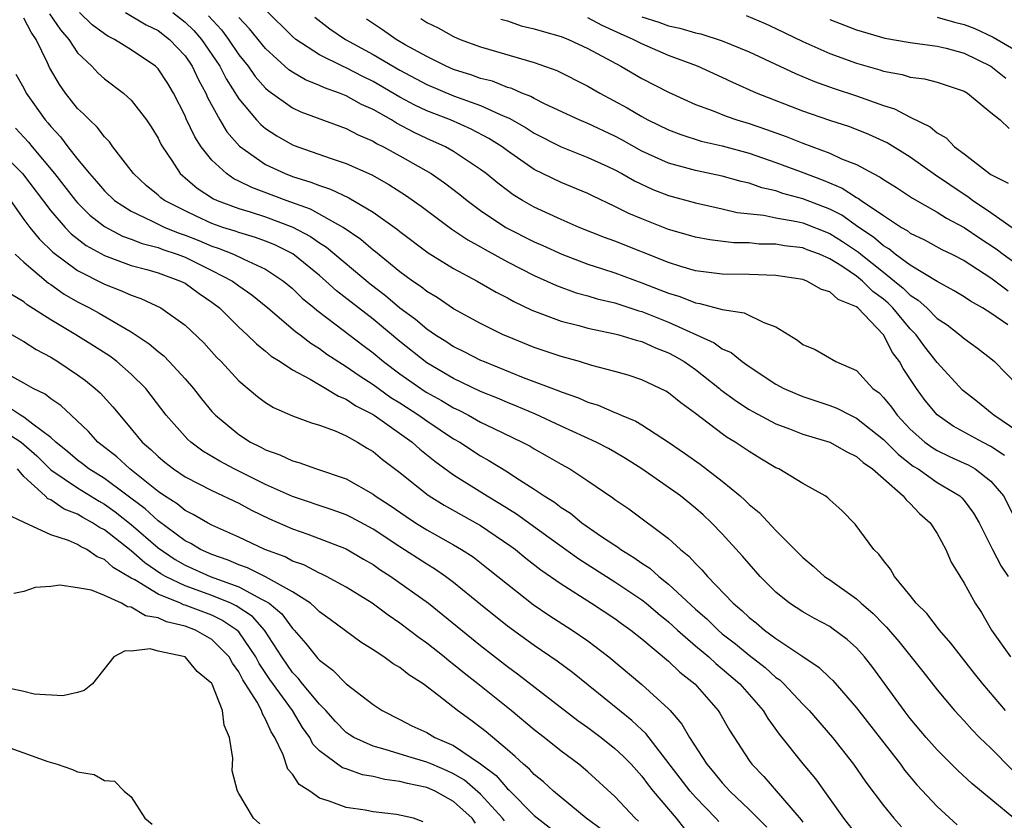
# Model space of a CAD drawing. Units: inches. Extents: x 2598000 to 2601000, y 1509000 to 1512000.
# Drawn here: x 2599025 to 2599098, y 1510217 to 1510276 of the extents above; entities that cross this region are included whole.
import ezdxf

# ---------------------------------------------------------------- set-up
doc = ezdxf.new("R2010")
doc.units = ezdxf.units.IN
doc.header["$MEASUREMENT"] = 0
doc.layers.add('LD25981509_2ft', color=61, linetype='Continuous')

msp = doc.modelspace()

# ---------------------------------------------------------------- linework, layer by layer
at = {"layer": 'LD25981509_2ft'}
for points, elevation in [([(2599098.7, 1510217), (2599095.578, 1510219.577), (2599094.55, 1510220.55), (2599093.537, 1510221.537), (2599093, 1510222.086), (2599092.193, 1510223), (2599091, 1510224.424), (2599090.556, 1510225), (2599088.203, 1510228.203), (2599087.588, 1510229), (2599087, 1510229.668), (2599086.301, 1510230.301), (2599085.155, 1510231.155), (2599085, 1510231.257), (2599083.863, 1510231.863), (2599083, 1510232.348), (2599082.014, 1510233), (2599081, 1510233.826), (2599079.831, 1510235), (2599079, 1510235.927), (2599078.507, 1510236.507), (2599077, 1510238.164), (2599076.207, 1510239), (2599075.58, 1510239.58), (2599075, 1510240.093), (2599073.882, 1510241), (2599071.018, 1510243.018), (2599069.788, 1510243.788), (2599069, 1510244.246), (2599068.519, 1510244.519), (2599067.604, 1510245), (2599065, 1510246.186), (2599063.084, 1510247.084), (2599061.684, 1510247.684), (2599061, 1510247.946), (2599060.268, 1510248.268), (2599059, 1510248.775), (2599057, 1510249.731), (2599055, 1510250.908), (2599053, 1510252.486), (2599051, 1510254.148), (2599048.276, 1510256.276), (2599047.474, 1510257), (2599047, 1510257.402), (2599045.022, 1510259.022), (2599043.696, 1510259.696), (2599043, 1510259.975), (2599042.247, 1510260.247), (2599041, 1510260.611), (2599040.721, 1510260.721), (2599039.824, 1510261), (2599039, 1510261.288), (2599037.823, 1510261.823), (2599037, 1510262.219), (2599035.462, 1510263), (2599035.201, 1510263.201), (2599035, 1510263.392), (2599034.116, 1510264.116), (2599033.162, 1510265), (2599033, 1510265.232), (2599031.634, 1510267), (2599031.37, 1510267.37), (2599031, 1510267.733), (2599030.461, 1510268.461), (2599029.875, 1510269), (2599029.448, 1510269.448), (2599029, 1510269.859), (2599028.109, 1510271), (2599027.643, 1510271.643), (2599026.902, 1510272.902), (2599026.755, 1510273.245), (2599025.909, 1510275), (2599025.535, 1510275.535), (2599025, 1510276.575)], 8086), ([(2599026.903, 1510276.903), (2599027.715, 1510275.715), (2599028.347, 1510275), (2599029, 1510274.004), (2599030.049, 1510273), (2599030.507, 1510272.507), (2599031, 1510272.062), (2599032.43, 1510271), (2599033, 1510270.485), (2599034.141, 1510269), (2599034.483, 1510268.484), (2599035, 1510267.639), (2599035.206, 1510267.206), (2599035.322, 1510267), (2599036.012, 1510265.988), (2599036.648, 1510265), (2599036.828, 1510264.828), (2599037, 1510264.696), (2599037.908, 1510263.908), (2599039.125, 1510263.124), (2599039.398, 1510263), (2599041, 1510262.4), (2599041.856, 1510262.145), (2599043, 1510261.776), (2599045.022, 1510261.022), (2599046.33, 1510260.33), (2599047, 1510259.85), (2599047.526, 1510259.526), (2599050.796, 1510256.797), (2599051.928, 1510255.928), (2599053, 1510255.008), (2599054.158, 1510254.157), (2599055, 1510253.434), (2599055.645, 1510253), (2599056.481, 1510252.481), (2599057, 1510252.136), (2599057.763, 1510251.763), (2599059, 1510251.117), (2599059.261, 1510251), (2599062.174, 1510249.826), (2599064.825, 1510248.825), (2599065, 1510248.745), (2599066.3, 1510248.3), (2599067, 1510247.987), (2599067.757, 1510247.757), (2599069, 1510247.209), (2599069.159, 1510247.159), (2599069.479, 1510247), (2599070.553, 1510246.553), (2599071, 1510246.283), (2599072.989, 1510244.989), (2599074.182, 1510244.182), (2599075.35, 1510243.35), (2599077, 1510242.102), (2599078.332, 1510241), (2599078.685, 1510240.685), (2599079, 1510240.359), (2599079.755, 1510239.755), (2599081, 1510238.413), (2599083, 1510236.399), (2599083.76, 1510235.76), (2599084.601, 1510235), (2599085, 1510234.735), (2599087, 1510233.327), (2599087.35, 1510233), (2599088.239, 1510232.239), (2599089, 1510231.436), (2599089.225, 1510231.224), (2599090.138, 1510230.138), (2599091.925, 1510227.925), (2599093, 1510226.55), (2599094.291, 1510225), (2599094.628, 1510224.628), (2599095, 1510224.241), (2599095.589, 1510223.589), (2599096.164, 1510223), (2599097, 1510222.198), (2599098.592, 1510220.592)], 8084), ([(2599098.091, 1510225), (2599096.405, 1510227), (2599095.773, 1510227.773), (2599094.027, 1510230.027), (2599093.163, 1510231), (2599092.225, 1510232.225), (2599091.428, 1510233), (2599091, 1510233.58), (2599089.813, 1510235), (2599089.527, 1510235.527), (2599089, 1510236.171), (2599088.666, 1510236.666), (2599088.285, 1510237), (2599086.891, 1510238.891), (2599085.897, 1510239.898), (2599085, 1510240.714), (2599084.861, 1510240.861), (2599084.654, 1510241), (2599083, 1510241.921), (2599081.22, 1510243), (2599081, 1510243.097), (2599079.807, 1510243.807), (2599079, 1510244.293), (2599077.973, 1510245), (2599077.357, 1510245.358), (2599077, 1510245.611), (2599075, 1510247.132), (2599073.916, 1510247.916), (2599073, 1510248.675), (2599072.8, 1510248.8), (2599071, 1510249.648), (2599069.984, 1510249.984), (2599069, 1510250.265), (2599067.279, 1510250.721), (2599066.372, 1510251), (2599065, 1510251.383), (2599063, 1510252.055), (2599061, 1510252.861), (2599060.688, 1510253), (2599059, 1510253.849), (2599057, 1510254.94), (2599055.772, 1510255.772), (2599055, 1510256.221), (2599054.576, 1510256.576), (2599053.945, 1510257), (2599053, 1510257.696), (2599051.181, 1510259.18), (2599051, 1510259.311), (2599050.098, 1510260.098), (2599048.773, 1510261), (2599046.353, 1510262.353), (2599044.529, 1510263), (2599041.961, 1510263.961), (2599041, 1510264.451), (2599040.623, 1510264.623), (2599040.075, 1510265), (2599039, 1510266.012), (2599038.211, 1510267), (2599037.73, 1510267.73), (2599037.09, 1510269.09), (2599037, 1510269.313), (2599036.137, 1510271), (2599035.708, 1510271.708), (2599035, 1510272.802), (2599034.905, 1510272.905), (2599034.798, 1510273), (2599033, 1510274.212), (2599031.757, 1510275), (2599031.248, 1510275.248), (2599031, 1510275.404), (2599030.09, 1510276.09), (2599029.134, 1510277)], 8082), ([(2599032.556, 1510277), (2599034.094, 1510276.094), (2599035, 1510275.651), (2599035.845, 1510275), (2599037, 1510273.782), (2599037.543, 1510273), (2599037.996, 1510271.996), (2599038.548, 1510271), (2599038.679, 1510270.679), (2599039.595, 1510269), (2599040.119, 1510268.119), (2599041.055, 1510267.055), (2599043, 1510265.692), (2599044.461, 1510265), (2599045, 1510264.796), (2599046.373, 1510264.373), (2599047, 1510264.106), (2599047.842, 1510263.842), (2599049.195, 1510263.195), (2599051, 1510262.134), (2599052.829, 1510260.829), (2599053, 1510260.681), (2599055.112, 1510259.111), (2599057, 1510257.946), (2599058.749, 1510257), (2599060.166, 1510256.166), (2599061, 1510255.737), (2599061.471, 1510255.471), (2599062.826, 1510254.826), (2599065, 1510254.006), (2599066.32, 1510253.68), (2599067, 1510253.489), (2599069, 1510253.076), (2599069.29, 1510253), (2599070.594, 1510252.594), (2599071, 1510252.497), (2599072.021, 1510252.021), (2599073, 1510251.654), (2599073.43, 1510251.43), (2599074.163, 1510251), (2599075, 1510250.413), (2599076.791, 1510249), (2599076.9, 1510248.9), (2599078.048, 1510248.048), (2599079, 1510247.438), (2599079.279, 1510247.279), (2599081, 1510246.372), (2599082, 1510246), (2599083, 1510245.602), (2599085, 1510245.001), (2599086.27, 1510244.27), (2599087, 1510243.94), (2599087.483, 1510243.483), (2599088.196, 1510243), (2599089, 1510242.281), (2599090.481, 1510241), (2599090.691, 1510240.691), (2599091, 1510240.44), (2599091.687, 1510239.688), (2599092.477, 1510239), (2599093, 1510238.183), (2599093.646, 1510237), (2599094.051, 1510236.051), (2599095, 1510234.489), (2599095.838, 1510233), (2599096.303, 1510232.302), (2599097.046, 1510231), (2599098.468, 1510229)], 8080), ([(2599036.086, 1510277), (2599037, 1510276.295), (2599037.652, 1510275.652), (2599038.223, 1510275), (2599039, 1510273.887), (2599039.598, 1510273), (2599040.06, 1510272.06), (2599041, 1510270.572), (2599042.333, 1510269), (2599042.65, 1510268.651), (2599043, 1510268.364), (2599043.823, 1510267.823), (2599045, 1510267.155), (2599045.398, 1510267), (2599047.874, 1510266.126), (2599049, 1510265.755), (2599050.908, 1510264.908), (2599052.186, 1510264.186), (2599053.406, 1510263.406), (2599054.574, 1510262.574), (2599056.868, 1510260.868), (2599058.063, 1510260.063), (2599059, 1510259.548), (2599059.342, 1510259.342), (2599061, 1510258.442), (2599063, 1510257.42), (2599063.949, 1510257), (2599064.664, 1510256.663), (2599066.131, 1510256.131), (2599067, 1510255.898), (2599067.684, 1510255.684), (2599069, 1510255.376), (2599070.793, 1510254.793), (2599071, 1510254.743), (2599073, 1510253.94), (2599076.402, 1510252.402), (2599077, 1510251.95), (2599077.674, 1510251.674), (2599078.486, 1510251), (2599079, 1510250.63), (2599081, 1510249.327), (2599081.592, 1510249), (2599082.567, 1510248.568), (2599083, 1510248.396), (2599085, 1510247.727), (2599085.53, 1510247.53), (2599086.547, 1510247), (2599087, 1510246.796), (2599089, 1510245.203), (2599090.092, 1510244.092), (2599091, 1510243.384), (2599091.221, 1510243.221), (2599091.574, 1510243), (2599093, 1510241.996), (2599094.68, 1510241), (2599094.845, 1510240.845), (2599095, 1510240.662), (2599095.718, 1510239.718), (2599096.133, 1510239), (2599097.114, 1510237), (2599097.754, 1510235.754), (2599098.29, 1510235)], 8078), ([(2599038.75, 1510276.749), (2599039.707, 1510275.706), (2599040.233, 1510275), (2599041, 1510273.861), (2599041.696, 1510273), (2599042.233, 1510272.234), (2599043, 1510271.372), (2599043.193, 1510271.193), (2599045, 1510269.907), (2599045.612, 1510269.612), (2599048.526, 1510268.526), (2599049, 1510268.366), (2599049.887, 1510267.887), (2599051, 1510267.416), (2599051.255, 1510267.256), (2599051.773, 1510267), (2599053, 1510266.32), (2599055.32, 1510265), (2599056.319, 1510264.319), (2599057.452, 1510263.452), (2599058.009, 1510263), (2599059, 1510262.266), (2599060.896, 1510261), (2599063, 1510259.926), (2599063.646, 1510259.647), (2599065.054, 1510259), (2599067, 1510258.262), (2599068.08, 1510257.92), (2599069, 1510257.604), (2599071, 1510256.875), (2599072.355, 1510256.355), (2599073, 1510256.087), (2599073.841, 1510255.841), (2599075, 1510255.368), (2599075.327, 1510255.327), (2599077, 1510254.88), (2599078.635, 1510254.635), (2599080.095, 1510253.905), (2599081, 1510253.601), (2599082.599, 1510252.599), (2599083, 1510252.268), (2599083.908, 1510251.908), (2599085.462, 1510251), (2599087, 1510250.341), (2599088.214, 1510249), (2599088.672, 1510248.672), (2599089, 1510248.329), (2599089.597, 1510247.596), (2599090.012, 1510247), (2599091, 1510245.974), (2599092.094, 1510245), (2599092.615, 1510244.615), (2599093, 1510244.373), (2599093.928, 1510243.928), (2599095, 1510243.443), (2599095.298, 1510243.298), (2599095.833, 1510243), (2599097, 1510242.105), (2599097.935, 1510241), (2599099, 1510238.896)], 8076), ([(2599098.004, 1510244.004), (2599097, 1510244.676), (2599096.366, 1510245), (2599094.188, 1510246.188), (2599093, 1510247.023), (2599092.108, 1510248.109), (2599091.456, 1510249), (2599090.476, 1510250.475), (2599090.191, 1510251), (2599089.675, 1510251.675), (2599089.005, 1510253), (2599087.088, 1510255), (2599087, 1510255.074), (2599085.62, 1510255.619), (2599085, 1510256.201), (2599084.379, 1510256.379), (2599083.307, 1510257), (2599083, 1510257.11), (2599081, 1510257.421), (2599079, 1510257.486), (2599077, 1510257.513), (2599075, 1510257.77), (2599073.908, 1510258.092), (2599073, 1510258.382), (2599069, 1510259.961), (2599068.24, 1510260.24), (2599066.356, 1510261), (2599065, 1510261.584), (2599063, 1510262.503), (2599062.133, 1510263), (2599061.431, 1510263.431), (2599061, 1510263.744), (2599060.287, 1510264.287), (2599059.425, 1510265), (2599059, 1510265.321), (2599057, 1510266.651), (2599056.382, 1510267), (2599055, 1510267.62), (2599054.064, 1510268.064), (2599052.753, 1510268.753), (2599052.36, 1510269), (2599051, 1510269.77), (2599050.151, 1510270.151), (2599049, 1510270.799), (2599048.499, 1510271), (2599047.387, 1510271.387), (2599047, 1510271.573), (2599045.977, 1510271.977), (2599045, 1510272.563), (2599044.739, 1510272.739), (2599043, 1510274.312), (2599041.796, 1510275.796), (2599041, 1510276.63)], 8074), ([(2599099, 1510245.791), (2599097.213, 1510247), (2599097.104, 1510247.104), (2599095.996, 1510247.996), (2599094.875, 1510248.875), (2599093, 1510250.937), (2599092.093, 1510252.092), (2599091.426, 1510253), (2599091, 1510253.431), (2599089.708, 1510255), (2599089.354, 1510255.355), (2599089, 1510255.651), (2599088.221, 1510256.221), (2599087.441, 1510257), (2599087, 1510257.353), (2599085.9, 1510258.1), (2599085, 1510258.665), (2599084.231, 1510259), (2599083.327, 1510259.327), (2599083, 1510259.462), (2599081.627, 1510259.627), (2599081, 1510259.743), (2599079.759, 1510259.758), (2599079, 1510259.834), (2599077.851, 1510259.851), (2599076.065, 1510260.065), (2599075, 1510260.267), (2599073, 1510260.85), (2599071, 1510261.627), (2599070.038, 1510262.038), (2599069, 1510262.562), (2599067.34, 1510263.34), (2599067, 1510263.514), (2599065, 1510264.334), (2599063, 1510265.308), (2599061, 1510266.705), (2599060.608, 1510267), (2599059.627, 1510267.627), (2599058.316, 1510268.316), (2599056.777, 1510269), (2599055, 1510269.691), (2599054.104, 1510270.103), (2599053, 1510270.709), (2599051, 1510271.869), (2599050.231, 1510272.231), (2599049, 1510272.875), (2599048.715, 1510273), (2599047, 1510273.848), (2599045.254, 1510275), (2599045, 1510275.212), (2599043, 1510277.208)], 8072), ([(2599046.662, 1510276.662), (2599047.782, 1510275.782), (2599048.957, 1510275), (2599051, 1510273.886), (2599053, 1510272.7), (2599055, 1510271.634), (2599057, 1510270.798), (2599059, 1510270.072), (2599060.691, 1510269.309), (2599061.139, 1510269.139), (2599062.405, 1510268.405), (2599063, 1510268.012), (2599065, 1510266.995), (2599067, 1510266.207), (2599068.473, 1510265.527), (2599069, 1510265.28), (2599069.523, 1510265), (2599070.454, 1510264.454), (2599071.821, 1510263.821), (2599073, 1510263.368), (2599075, 1510262.814), (2599077, 1510262.375), (2599078.114, 1510262.114), (2599080.09, 1510261.91), (2599081, 1510261.72), (2599082.56, 1510261.441), (2599083, 1510261.333), (2599085, 1510260.549), (2599085.95, 1510259.95), (2599087.145, 1510259.145), (2599087.306, 1510259), (2599089, 1510257.649), (2599089.835, 1510257), (2599090.469, 1510256.469), (2599091, 1510255.937), (2599091.585, 1510255.585), (2599092.224, 1510255), (2599093, 1510254.214), (2599093.736, 1510253.736), (2599094.691, 1510253), (2599095, 1510252.718), (2599095.994, 1510251.994), (2599097, 1510251.218), (2599097.26, 1510251), (2599099, 1510249.225)], 8070), ([(2599054.561, 1510276.561), (2599055, 1510276.265), (2599055.852, 1510275.851), (2599057, 1510275.205), (2599057.491, 1510275), (2599059, 1510274.456), (2599063, 1510273.28), (2599064.674, 1510272.674), (2599067, 1510271.508), (2599067.888, 1510271), (2599069.907, 1510269.907), (2599071, 1510269.252), (2599071.47, 1510269), (2599073, 1510268.256), (2599073.907, 1510267.906), (2599075.43, 1510267.43), (2599077, 1510267.069), (2599079, 1510266.519), (2599081, 1510265.829), (2599082.869, 1510265.131), (2599084.515, 1510264.515), (2599085.929, 1510263.929), (2599087, 1510263.225), (2599087.151, 1510263.151), (2599087.349, 1510263), (2599089, 1510261.881), (2599090.352, 1510261), (2599090.768, 1510260.768), (2599091, 1510260.577), (2599092.062, 1510260.062), (2599093.353, 1510259.353), (2599094.084, 1510259), (2599095, 1510258.527), (2599097, 1510257.244), (2599098.281, 1510256.281)], 8066), ([(2599099, 1510260.671), (2599097, 1510262.091), (2599095.623, 1510263), (2599095.276, 1510263.276), (2599095, 1510263.441), (2599092.878, 1510264.878), (2599091, 1510266.227), (2599089.288, 1510267.288), (2599087.923, 1510267.923), (2599086.491, 1510268.491), (2599085, 1510268.967), (2599083, 1510269.656), (2599079.555, 1510271), (2599077.779, 1510271.779), (2599077, 1510272.152), (2599075.144, 1510273), (2599073, 1510273.797), (2599071, 1510274.658), (2599070.369, 1510275), (2599069.417, 1510275.417), (2599068.046, 1510276.046), (2599067, 1510276.597)], 8062), ([(2599071, 1510276.692), (2599072.275, 1510276.275), (2599073, 1510276.014), (2599073.837, 1510275.837), (2599075, 1510275.49), (2599075.41, 1510275.41), (2599077, 1510274.892), (2599079, 1510274.062), (2599082.461, 1510272.461), (2599083.869, 1510271.869), (2599085.342, 1510271.342), (2599087, 1510270.79), (2599089, 1510270.073), (2599089.83, 1510269.83), (2599091, 1510269.205), (2599092.482, 1510268.483), (2599093, 1510268.04), (2599093.668, 1510267.668), (2599094.302, 1510267), (2599095, 1510266.474), (2599096.892, 1510265), (2599097, 1510264.927), (2599098.288, 1510264.288)], 8060), ([(2599078.785, 1510276.785), (2599080.187, 1510276.188), (2599081, 1510275.82), (2599083, 1510274.838), (2599085, 1510273.957), (2599087, 1510273.229), (2599088.726, 1510272.726), (2599089, 1510272.629), (2599090.383, 1510272.383), (2599091, 1510272.179), (2599092.06, 1510272.06), (2599093, 1510271.818), (2599095, 1510271.151), (2599095.25, 1510271), (2599097, 1510269.548), (2599097.687, 1510269), (2599098.362, 1510268.362)], 8058), ([(2599093, 1510276.659), (2599094.281, 1510276.281), (2599095, 1510276.1), (2599095.802, 1510275.801), (2599097.172, 1510275.172), (2599099, 1510274.101)], 8054), ([(2599098.262, 1510253.738), (2599097, 1510254.611), (2599096.388, 1510255), (2599095.493, 1510255.493), (2599095, 1510255.832), (2599094.279, 1510256.279), (2599093, 1510256.959), (2599091, 1510258.172), (2599089.876, 1510259), (2599089.396, 1510259.396), (2599089, 1510259.616), (2599088.271, 1510260.271), (2599087.18, 1510261), (2599085.908, 1510261.908), (2599085, 1510262.362), (2599083, 1510263.127), (2599081.522, 1510263.522), (2599081, 1510263.71), (2599079.947, 1510263.947), (2599079, 1510264.279), (2599078.409, 1510264.409), (2599077, 1510264.811), (2599075, 1510265.239), (2599073, 1510265.788), (2599071, 1510266.683), (2599069.515, 1510267.514), (2599069, 1510267.786), (2599067, 1510268.726), (2599066.349, 1510269), (2599063.821, 1510270.179), (2599063, 1510270.594), (2599062.746, 1510270.746), (2599062.068, 1510271), (2599061.336, 1510271.337), (2599061, 1510271.426), (2599059.882, 1510271.882), (2599059, 1510272.098), (2599058.347, 1510272.347), (2599057, 1510272.761), (2599056.435, 1510273), (2599055, 1510273.715), (2599053.396, 1510274.604), (2599052.717, 1510275), (2599051.709, 1510275.709), (2599050.499, 1510276.499)], 8068), ([(2599060.512, 1510276.512), (2599061, 1510276.38), (2599062.022, 1510276.022), (2599063, 1510275.787), (2599063.602, 1510275.602), (2599065, 1510275.209), (2599065.55, 1510275), (2599067, 1510274.327), (2599069.448, 1510273), (2599071, 1510272.091), (2599073, 1510271.059), (2599075, 1510270.158), (2599076.333, 1510269.667), (2599077.28, 1510269.28), (2599078.09, 1510269), (2599079, 1510268.725), (2599080.29, 1510268.289), (2599081.765, 1510267.765), (2599083, 1510267.263), (2599085, 1510266.529), (2599085.888, 1510266.112), (2599087, 1510265.673), (2599088.238, 1510265), (2599088.75, 1510264.75), (2599089, 1510264.559), (2599089.971, 1510263.971), (2599091.176, 1510263.176), (2599093, 1510262.143), (2599093.693, 1510261.693), (2599095, 1510260.99), (2599096.184, 1510260.183), (2599097.395, 1510259.395), (2599097.904, 1510259), (2599100.868, 1510256.868)], 8064), ([(2599085, 1510276.491), (2599087, 1510275.722), (2599089.101, 1510275.101), (2599091, 1510274.769), (2599093, 1510274.497), (2599093.66, 1510274.34), (2599095, 1510273.971), (2599097, 1510273.008), (2599098.118, 1510272.118)], 8056), ([(2599024.409, 1510272.409), (2599025, 1510271.356), (2599025.175, 1510271), (2599026.593, 1510269), (2599026.789, 1510268.789), (2599027, 1510268.513), (2599027.731, 1510267.731), (2599028.268, 1510267), (2599029, 1510266.075), (2599029.882, 1510265), (2599030.417, 1510264.417), (2599031, 1510263.72), (2599031.751, 1510263), (2599033, 1510262.195), (2599034.507, 1510261.493), (2599035.495, 1510261), (2599036.565, 1510260.565), (2599037, 1510260.42), (2599038.019, 1510260.019), (2599039, 1510259.597), (2599039.456, 1510259.456), (2599040.614, 1510259), (2599041.371, 1510258.629), (2599043, 1510257.887), (2599044.338, 1510257), (2599045, 1510256.445), (2599045.732, 1510255.732), (2599046.622, 1510255), (2599046.82, 1510254.82), (2599048.251, 1510253.749), (2599050.227, 1510252.227), (2599051, 1510251.649), (2599051.782, 1510251), (2599053, 1510250.092), (2599054.817, 1510248.818), (2599055, 1510248.7), (2599056.093, 1510248.093), (2599057, 1510247.545), (2599057.375, 1510247.375), (2599058.102, 1510247), (2599059, 1510246.5), (2599059.989, 1510246.011), (2599062.109, 1510245), (2599062.688, 1510244.688), (2599063, 1510244.5), (2599063.967, 1510243.967), (2599065, 1510243.36), (2599065.655, 1510243), (2599067, 1510242.113), (2599068.855, 1510240.856), (2599069, 1510240.739), (2599070.033, 1510240.033), (2599073, 1510237.815), (2599073.885, 1510237), (2599074.512, 1510236.512), (2599075, 1510235.961), (2599075.489, 1510235.489), (2599075.89, 1510235), (2599077.816, 1510233), (2599078.466, 1510232.466), (2599079, 1510231.944), (2599079.532, 1510231.532), (2599080.144, 1510231), (2599081, 1510230.372), (2599082.929, 1510229.071), (2599084.223, 1510228.222), (2599085, 1510227.45), (2599085.235, 1510227.235), (2599087, 1510225.214), (2599090.261, 1510221), (2599090.571, 1510220.571), (2599091.48, 1510219.481), (2599093, 1510217.862), (2599094.49, 1510216.49)], 8088), ([(2599024.38, 1510268.38), (2599025.344, 1510267.344), (2599025.608, 1510267), (2599027.271, 1510265), (2599028.847, 1510263), (2599029, 1510262.826), (2599029.911, 1510261.911), (2599031, 1510261.051), (2599032.346, 1510260.346), (2599033, 1510260.121), (2599033.803, 1510259.803), (2599035, 1510259.496), (2599035.353, 1510259.353), (2599036.409, 1510259), (2599037, 1510258.77), (2599039, 1510257.787), (2599040.53, 1510257), (2599041, 1510256.648), (2599041.979, 1510255.979), (2599043.176, 1510255), (2599045.235, 1510253.235), (2599045.561, 1510253), (2599046.362, 1510252.362), (2599047, 1510251.981), (2599047.563, 1510251.563), (2599049, 1510250.645), (2599049.955, 1510249.955), (2599051, 1510249.286), (2599052.332, 1510248.331), (2599053, 1510247.919), (2599054.413, 1510247), (2599055, 1510246.578), (2599057, 1510245.257), (2599057.45, 1510245), (2599059, 1510243.974), (2599059.627, 1510243.628), (2599061, 1510242.78), (2599061.641, 1510242.359), (2599063, 1510241.509), (2599063.75, 1510241), (2599064.521, 1510240.521), (2599065, 1510240.143), (2599065.7, 1510239.7), (2599066.554, 1510239), (2599068.019, 1510237.981), (2599069, 1510237.322), (2599069.201, 1510237.201), (2599069.456, 1510237), (2599070.418, 1510236.418), (2599071, 1510235.993), (2599071.604, 1510235.604), (2599072.267, 1510235), (2599073, 1510234.429), (2599075, 1510232.57), (2599075.839, 1510231.839), (2599076.683, 1510231), (2599077, 1510230.732), (2599077.98, 1510229.981), (2599079, 1510229.14), (2599080.202, 1510228.202), (2599081, 1510227.478), (2599081.285, 1510227.284), (2599081.584, 1510227), (2599083, 1510225.488), (2599083.479, 1510225), (2599085.204, 1510223), (2599086.777, 1510221), (2599087.681, 1510219.681), (2599089, 1510217.936), (2599089.77, 1510217), (2599090.356, 1510216.356)], 8090), ([(2599023, 1510266.881), (2599024.888, 1510265), (2599027, 1510262.227), (2599028.065, 1510261), (2599028.526, 1510260.526), (2599029.649, 1510259.649), (2599031, 1510258.904), (2599033, 1510258.167), (2599034.148, 1510257.853), (2599035, 1510257.6), (2599036.672, 1510257), (2599037, 1510256.834), (2599038.06, 1510256.06), (2599039, 1510255.435), (2599039.574, 1510255), (2599041, 1510253.576), (2599041.636, 1510253), (2599042.313, 1510252.312), (2599043, 1510251.778), (2599043.415, 1510251.415), (2599044.08, 1510251), (2599045, 1510250.385), (2599046.306, 1510249.694), (2599047.478, 1510249), (2599048.416, 1510248.416), (2599049, 1510248.202), (2599049.713, 1510247.713), (2599051, 1510247.059), (2599051.09, 1510247), (2599053.921, 1510245), (2599054.484, 1510244.484), (2599055.591, 1510243.591), (2599057, 1510242.571), (2599059.488, 1510241), (2599060.438, 1510240.438), (2599061.668, 1510239.668), (2599064.108, 1510237.892), (2599066.317, 1510236.317), (2599069, 1510234.603), (2599071, 1510233.263), (2599071.331, 1510233), (2599072.231, 1510232.231), (2599073, 1510231.613), (2599073.67, 1510231), (2599075, 1510229.835), (2599075.995, 1510229), (2599076.513, 1510228.513), (2599077, 1510228.123), (2599078.317, 1510227), (2599080.048, 1510225), (2599080.402, 1510224.402), (2599081.248, 1510223.248), (2599083, 1510221.045), (2599083.93, 1510219.93), (2599086.026, 1510217), (2599087, 1510215.755)], 8092), ([(2599023.996, 1510263), (2599025, 1510261.59), (2599025.437, 1510261), (2599026.135, 1510260.135), (2599027.152, 1510259.153), (2599029, 1510257.784), (2599031, 1510256.76), (2599032.279, 1510256.279), (2599033, 1510255.938), (2599033.704, 1510255.704), (2599035.186, 1510255), (2599037, 1510253.707), (2599038.392, 1510252.391), (2599039.339, 1510251.34), (2599039.681, 1510251), (2599041, 1510249.576), (2599042.4, 1510248.4), (2599043, 1510247.962), (2599043.583, 1510247.583), (2599045, 1510246.961), (2599046.426, 1510246.426), (2599047, 1510246.263), (2599048.169, 1510245.831), (2599049, 1510245.466), (2599049.851, 1510245), (2599050.559, 1510244.558), (2599051, 1510244.304), (2599051.703, 1510243.703), (2599053, 1510242.736), (2599055, 1510241.121), (2599055.173, 1510241), (2599056.299, 1510240.299), (2599059, 1510238.785), (2599061.253, 1510237.254), (2599061.6, 1510237), (2599062.368, 1510236.368), (2599063.5, 1510235.5), (2599065, 1510234.44), (2599067.273, 1510233), (2599069, 1510231.866), (2599069.496, 1510231.496), (2599070.201, 1510231), (2599071, 1510230.35), (2599073, 1510228.676), (2599073.853, 1510227.853), (2599074.958, 1510227), (2599076.687, 1510225), (2599076.811, 1510224.81), (2599077.533, 1510223.533), (2599079, 1510221.291), (2599079.207, 1510221), (2599080.094, 1510220.094), (2599082.869, 1510216.869), (2599083, 1510216.684)], 8094), ([(2599024.354, 1510259), (2599025, 1510258.401), (2599026.834, 1510256.834), (2599027, 1510256.733), (2599028.011, 1510256.011), (2599029, 1510255.446), (2599029.879, 1510255), (2599030.603, 1510254.603), (2599032.513, 1510253.487), (2599033, 1510253.222), (2599034.331, 1510252.331), (2599035, 1510251.741), (2599035.421, 1510251.421), (2599035.83, 1510251), (2599037, 1510249.716), (2599037.618, 1510249), (2599038.224, 1510248.224), (2599039, 1510247.274), (2599039.259, 1510247), (2599041, 1510245.578), (2599041.886, 1510245), (2599042.634, 1510244.634), (2599043, 1510244.422), (2599044.059, 1510244.059), (2599045, 1510243.599), (2599045.475, 1510243.475), (2599046.785, 1510243), (2599049, 1510242.255), (2599051, 1510241.127), (2599051.166, 1510241), (2599052.281, 1510240.281), (2599053.458, 1510239.458), (2599054.155, 1510239), (2599055, 1510238.474), (2599057, 1510237.35), (2599057.588, 1510237), (2599058.445, 1510236.446), (2599059.573, 1510235.573), (2599060.292, 1510235), (2599061, 1510234.409), (2599062.915, 1510232.915), (2599064.099, 1510232.099), (2599065.814, 1510231), (2599067, 1510230.189), (2599068.548, 1510229), (2599071, 1510226.937), (2599073, 1510225.138), (2599073.132, 1510225), (2599073.999, 1510223.999), (2599074.561, 1510223), (2599075.846, 1510221), (2599076.384, 1510220.384), (2599077, 1510219.611), (2599077.299, 1510219.3), (2599077.557, 1510219), (2599079, 1510217.642), (2599079.644, 1510217), (2599080.31, 1510216.31)], 8096), ([(2599076.734, 1510216.734), (2599076.511, 1510217), (2599075, 1510218.542), (2599074.599, 1510219), (2599071.307, 1510223.307), (2599071, 1510223.578), (2599070.272, 1510224.272), (2599069.347, 1510225), (2599065.845, 1510227.844), (2599064.696, 1510228.696), (2599063, 1510229.843), (2599061, 1510231.28), (2599059, 1510232.896), (2599057, 1510234.548), (2599056.397, 1510235), (2599055.571, 1510235.571), (2599055, 1510235.907), (2599053, 1510237.189), (2599051, 1510238.505), (2599049.394, 1510239.394), (2599049, 1510239.586), (2599047.964, 1510239.965), (2599045, 1510240.952), (2599043, 1510241.84), (2599040.663, 1510243), (2599039.591, 1510243.591), (2599038.333, 1510244.333), (2599037.42, 1510245), (2599037.197, 1510245.197), (2599035.598, 1510247), (2599034.485, 1510248.485), (2599034.069, 1510249), (2599033, 1510250.057), (2599031.918, 1510251), (2599031.394, 1510251.394), (2599030.185, 1510252.185), (2599028.872, 1510253), (2599027, 1510254.122), (2599025.237, 1510255.237), (2599025, 1510255.439), (2599024.022, 1510256.022)], 8098), ([(2599023, 1510253.621), (2599025, 1510252.491), (2599025.913, 1510251.913), (2599027, 1510251.326), (2599027.533, 1510251), (2599029, 1510250.017), (2599029.589, 1510249.589), (2599030.318, 1510249), (2599030.679, 1510248.678), (2599031.635, 1510247.635), (2599032.133, 1510247), (2599033, 1510245.988), (2599033.815, 1510245), (2599034.461, 1510244.461), (2599035, 1510243.923), (2599035.506, 1510243.506), (2599036.143, 1510243), (2599037, 1510242.417), (2599039, 1510241.395), (2599041, 1510240.448), (2599041.936, 1510239.936), (2599043.294, 1510239.294), (2599045, 1510238.53), (2599046.14, 1510238.14), (2599049, 1510237.044), (2599050.282, 1510236.282), (2599051, 1510235.876), (2599051.515, 1510235.514), (2599052.329, 1510235), (2599055.139, 1510233), (2599059, 1510229.841), (2599061, 1510228.287), (2599061.747, 1510227.747), (2599066.258, 1510224.258), (2599067, 1510223.737), (2599067.977, 1510223), (2599069, 1510222.186), (2599069.613, 1510221.613), (2599070.205, 1510221), (2599071, 1510220.116), (2599071.476, 1510219.476), (2599071.86, 1510219), (2599073.569, 1510217), (2599074.195, 1510216.195)], 8100), ([(2599070.765, 1510216.765), (2599070.506, 1510217), (2599069, 1510218.609), (2599067, 1510220.438), (2599066.322, 1510221), (2599065, 1510221.982), (2599063.731, 1510223), (2599063, 1510223.567), (2599061.286, 1510225), (2599058.811, 1510227), (2599057.79, 1510227.79), (2599057, 1510228.442), (2599056.678, 1510228.678), (2599056.299, 1510229), (2599055, 1510230.032), (2599054.425, 1510230.425), (2599053, 1510231.525), (2599052.114, 1510232.114), (2599050.936, 1510233), (2599049, 1510234.193), (2599047.523, 1510235), (2599047.175, 1510235.175), (2599047, 1510235.244), (2599045.855, 1510235.855), (2599045, 1510236.146), (2599044.448, 1510236.447), (2599042.93, 1510237), (2599041, 1510237.926), (2599039, 1510238.825), (2599038.666, 1510239), (2599037.614, 1510239.614), (2599037, 1510239.909), (2599036.409, 1510240.409), (2599035.468, 1510241), (2599035, 1510241.328), (2599032.882, 1510243), (2599031.91, 1510243.91), (2599030.505, 1510245), (2599029.804, 1510245.804), (2599028.513, 1510247), (2599027.74, 1510247.74), (2599027, 1510248.232), (2599026.58, 1510248.58), (2599025.683, 1510249), (2599025, 1510249.402), (2599024.109, 1510249.891)], 8102), ([(2599068.093, 1510216.093), (2599066.869, 1510217), (2599064.434, 1510219), (2599063.693, 1510219.694), (2599063, 1510220.244), (2599062.647, 1510220.647), (2599062.206, 1510221), (2599061.591, 1510221.591), (2599061, 1510222.072), (2599059.414, 1510223.414), (2599059, 1510223.744), (2599058.285, 1510224.285), (2599057.286, 1510225), (2599055.89, 1510226.111), (2599054.718, 1510227), (2599053.666, 1510227.666), (2599053, 1510228.209), (2599052.497, 1510228.496), (2599051.808, 1510229), (2599051, 1510229.527), (2599050.089, 1510230.089), (2599047.794, 1510231.794), (2599047, 1510232.361), (2599046.694, 1510232.694), (2599046.329, 1510233), (2599045, 1510233.857), (2599043, 1510234.971), (2599041.643, 1510235.643), (2599041, 1510235.867), (2599040.213, 1510236.214), (2599039, 1510236.626), (2599038.154, 1510237), (2599037.441, 1510237.441), (2599037, 1510237.653), (2599035, 1510239.137), (2599034.038, 1510240.038), (2599031, 1510242.288), (2599029.838, 1510243), (2599029.376, 1510243.376), (2599029, 1510243.655), (2599028.281, 1510244.281), (2599027.384, 1510245), (2599027, 1510245.355), (2599025.673, 1510246.327), (2599025, 1510246.866), (2599024.761, 1510247), (2599023.715, 1510247.716)], 8104), ([(2599023, 1510246.145), (2599024.798, 1510245), (2599025.969, 1510243.968), (2599027, 1510242.942), (2599029, 1510241.586), (2599030.597, 1510240.597), (2599031, 1510240.379), (2599031.806, 1510239.806), (2599033, 1510238.867), (2599035, 1510237.127), (2599036.261, 1510236.261), (2599037, 1510235.842), (2599038.881, 1510235), (2599041, 1510234.226), (2599042.7, 1510233.3), (2599043, 1510233.165), (2599043.254, 1510233), (2599044.21, 1510232.21), (2599045, 1510231.118), (2599045.124, 1510231), (2599046, 1510230), (2599046.778, 1510229), (2599046.89, 1510228.89), (2599047, 1510228.749), (2599048.015, 1510228.014), (2599049.009, 1510226.99), (2599051, 1510225.448), (2599051.669, 1510225), (2599053, 1510224.338), (2599053.876, 1510223.876), (2599055, 1510223.361), (2599055.608, 1510223), (2599057, 1510222.41), (2599059, 1510221.027), (2599060.164, 1510220.163), (2599061, 1510219.176), (2599061.098, 1510219.097), (2599063, 1510217.19), (2599065, 1510215.617)], 8106), ([(2599060.788, 1510216.788), (2599060.646, 1510217), (2599059, 1510218.787), (2599057.811, 1510219.811), (2599057, 1510220.301), (2599056.519, 1510220.519), (2599055.365, 1510221), (2599055, 1510221.168), (2599053.577, 1510221.577), (2599051.893, 1510222.107), (2599051, 1510222.343), (2599049.566, 1510223), (2599049.226, 1510223.225), (2599049, 1510223.38), (2599048.194, 1510224.195), (2599047.479, 1510225), (2599047, 1510225.486), (2599045.751, 1510227), (2599045.421, 1510227.422), (2599045, 1510227.835), (2599044.196, 1510229), (2599042.923, 1510231), (2599042.022, 1510232.022), (2599040.812, 1510232.812), (2599040.41, 1510233), (2599039, 1510233.583), (2599037, 1510234.299), (2599035.549, 1510235), (2599035.199, 1510235.198), (2599034.002, 1510236.002), (2599033, 1510236.901), (2599031, 1510238.462), (2599030.634, 1510238.635), (2599030.115, 1510239), (2599029.392, 1510239.392), (2599029, 1510239.637), (2599028.006, 1510240.006), (2599027, 1510240.697), (2599026.778, 1510240.778), (2599026.584, 1510241), (2599025, 1510242.446), (2599024.536, 1510243)], 8108), ([(2599058.623, 1510216.623), (2599058.369, 1510217), (2599057, 1510218.233), (2599055.618, 1510219), (2599055, 1510219.273), (2599053.572, 1510219.573), (2599053, 1510219.73), (2599051.877, 1510219.878), (2599051, 1510220.102), (2599050.221, 1510220.221), (2599049, 1510220.657), (2599048.734, 1510220.734), (2599047, 1510222), (2599046.509, 1510222.51), (2599046.285, 1510223), (2599045.745, 1510223.745), (2599044.997, 1510225), (2599043.311, 1510227.311), (2599042.511, 1510228.511), (2599042.265, 1510229), (2599041, 1510230.866), (2599040.868, 1510231), (2599039.751, 1510231.751), (2599039, 1510232.103), (2599037, 1510232.867), (2599036.893, 1510232.893), (2599036.661, 1510233), (2599035, 1510233.672), (2599033.256, 1510234.744), (2599033, 1510234.872), (2599031.658, 1510235.658), (2599031, 1510236.264), (2599030.451, 1510236.451), (2599029.68, 1510237), (2599029.218, 1510237.218), (2599029, 1510237.372), (2599028.316, 1510237.684), (2599027, 1510238.102), (2599025.01, 1510239.01), (2599023.668, 1510239.668)], 8110), ([(2599054.728, 1510216.728), (2599054.02, 1510217), (2599052.735, 1510217.264), (2599051, 1510217.451), (2599050.424, 1510217.575), (2599049, 1510217.774), (2599047.734, 1510218.265), (2599047, 1510218.484), (2599046.289, 1510219), (2599045.498, 1510219.498), (2599045, 1510220.265), (2599044.65, 1510220.65), (2599044.301, 1510221.699), (2599043.684, 1510223), (2599043.41, 1510223.41), (2599043, 1510224.374), (2599042.756, 1510224.756), (2599042.696, 1510225), (2599042.36, 1510225.64), (2599041.302, 1510227.302), (2599041, 1510227.902), (2599040.536, 1510228.536), (2599040.283, 1510229), (2599039, 1510230.3), (2599037.772, 1510231), (2599037, 1510231.29), (2599035.62, 1510231.62), (2599035, 1510231.906), (2599034.057, 1510232.057), (2599033, 1510232.71), (2599032.723, 1510232.723), (2599032.269, 1510233), (2599031, 1510233.572), (2599030.037, 1510233.963), (2599029, 1510234.148), (2599027.666, 1510234.334), (2599027, 1510234.258), (2599025.836, 1510234.164), (2599025, 1510233.881), (2599024.263, 1510233.737)], 8112), ([(2599042.571, 1510216.571), (2599042.096, 1510217), (2599041, 1510218.822), (2599040.91, 1510219), (2599040.514, 1510220.514), (2599040.55, 1510221.45), (2599040.313, 1510223), (2599039.918, 1510223.918), (2599039.795, 1510225), (2599039.029, 1510226.971), (2599039, 1510227.022), (2599037.912, 1510227.912), (2599037.009, 1510229), (2599035, 1510229.442), (2599034.4, 1510229.599), (2599033, 1510229.426), (2599032.536, 1510229.464), (2599031.709, 1510229), (2599030.114, 1510227), (2599029.492, 1510226.508), (2599029, 1510226.354), (2599027.908, 1510226.092), (2599025.762, 1510226.238), (2599025, 1510226.427), (2599023.2, 1510226.8)], 8114), ([(2599022.683, 1510222.683), (2599026.79, 1510221.21), (2599027.482, 1510221), (2599028.623, 1510220.623), (2599029, 1510220.438), (2599030.232, 1510220.232), (2599031, 1510219.808), (2599031.741, 1510219.741), (2599032.473, 1510219), (2599033, 1510218.567), (2599034.008, 1510217), (2599034.55, 1510216.55)], 8116)]:
    msp.add_lwpolyline(points, dxfattribs=dict(at, elevation=elevation))

doc.saveas('drawing.dxf')
